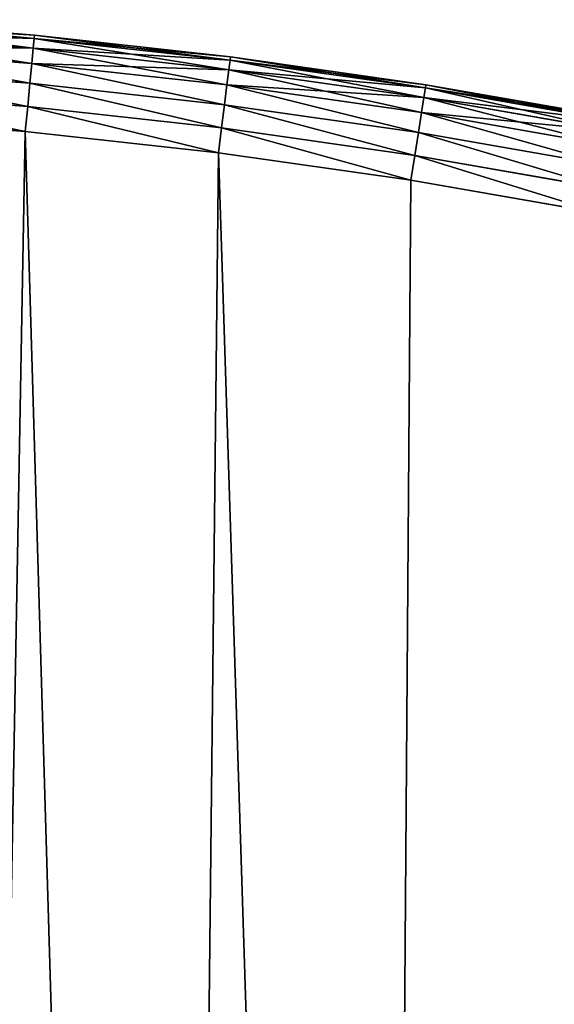
# Model space of a CAD drawing. Extents: x -742 to 2873, y -827 to 3827.
# Drawn here: x 60 to 115, y 3547 to 3649 of the extents above; entities that cross this region are included whole.
import ezdxf

# ---------------------------------------------------------------- set-up
doc = ezdxf.new("R2010")
doc.units = 0
doc.header["$LTSCALE"] = 25.4
doc.layers.get('0').update_dxf_attribs({"color": 13, "linetype": 'CONTINUOUS'})

# ---------------------------------------------------------------- blocks, each defined once
blk = doc.blocks.new('GROUP_1')
at = {"color": 0}
for p, q in [((705.33, 648.99, 420), (684.96, 650.41, 420)), ((684.96, 650.41, 10), (705.33, 648.99, 10)), ((684.96, 650.41, 10), (705.33, 648.99, 10)), ((705.33, 648.99, 420), (684.96, 650.41, 420)), ((705.22, 647.65, 5), (684.89, 649.07, 5)), ((705.22, 647.65, 5), (684.89, 649.07, 5)), ((684.89, 649.07, 425), (705.22, 647.65, 425)), ((684.89, 649.07, 425), (705.22, 647.65, 425)), ((705.3, 648.65, 7.41), (684.94, 650.07, 7.41)), ((705.3, 648.65, 7.41), (684.94, 650.07, 7.41)), ((684.94, 650.07, 422.59), (705.3, 648.65, 422.59)), ((684.94, 650.07, 422.59), (705.3, 648.65, 422.59)), ((705.3, 648.65, 7.41), (705.22, 647.65, 5)), ((705.3, 648.65, 7.41), (705.22, 647.65, 5)), ((705.3, 648.65, 422.59), (705.22, 647.65, 425)), ((705.3, 648.65, 422.59), (705.22, 647.65, 425)), ((705.33, 648.99, 10), (705.3, 648.65, 7.41)), ((705.33, 648.99, 10), (705.3, 648.65, 7.41)), ((705.33, 648.99, 420), (705.3, 648.65, 422.59)), ((705.33, 648.99, 420), (705.3, 648.65, 422.59)), ((725.61, 646.59, 7.41), (705.3, 648.65, 7.41)), ((725.61, 646.59, 7.41), (705.3, 648.65, 7.41)), ((705.3, 648.65, 422.59), (725.61, 646.59, 422.59)), ((705.3, 648.65, 422.59), (725.61, 646.59, 422.59)), ((705.33, 648.99, 10), (705.33, 648.99, 420)), ((725.65, 646.93, 420), (705.33, 648.99, 420)), ((705.33, 648.99, 10), (725.65, 646.93, 10)), ((705.33, 648.99, 10), (705.33, 648.99, 420)), ((705.33, 648.99, 10), (725.65, 646.93, 10)), ((725.65, 646.93, 420), (705.33, 648.99, 420)), ((705.08, 646.07, 2.93), (684.8, 647.49, 2.93)), ((705.08, 646.07, 2.93), (684.8, 647.49, 2.93)), ((684.8, 647.49, 427.07), (705.08, 646.07, 427.07)), ((684.8, 647.49, 427.07), (705.08, 646.07, 427.07)), ((705.22, 647.65, 5), (705.08, 646.07, 2.93)), ((705.22, 647.65, 5), (705.08, 646.07, 2.93)), ((705.22, 647.65, 425), (705.08, 646.07, 427.07)), ((705.22, 647.65, 425), (705.08, 646.07, 427.07)), ((725.49, 645.6, 5), (705.22, 647.65, 5)), ((725.49, 645.6, 5), (705.22, 647.65, 5)), ((705.22, 647.65, 425), (725.49, 645.6, 425)), ((705.22, 647.65, 425), (725.49, 645.6, 425)), ((705.08, 646.07, 2.93), (704.9, 644.01, 1.34)), ((705.08, 646.07, 2.93), (704.9, 644.01, 1.34)), ((705.08, 646.07, 427.07), (704.9, 644.01, 428.66)), ((705.08, 646.07, 427.07), (704.9, 644.01, 428.66)), ((725.3, 644.02, 2.93), (705.08, 646.07, 2.93)), ((725.3, 644.02, 2.93), (705.08, 646.07, 2.93)), ((705.08, 646.07, 427.07), (725.3, 644.02, 427.07)), ((705.08, 646.07, 427.07), (725.3, 644.02, 427.07)), ((725.61, 646.59, 7.41), (725.49, 645.6, 5)), ((725.61, 646.59, 7.41), (725.49, 645.6, 5)), ((725.61, 646.59, 422.59), (725.49, 645.6, 425)), ((725.61, 646.59, 422.59), (725.49, 645.6, 425)), ((725.65, 646.93, 10), (725.61, 646.59, 7.41)), ((725.65, 646.93, 10), (725.61, 646.59, 7.41)), ((725.65, 646.93, 420), (725.61, 646.59, 422.59)), ((725.65, 646.93, 420), (725.61, 646.59, 422.59)), ((745.84, 643.9, 7.41), (725.61, 646.59, 7.41)), ((745.84, 643.9, 7.41), (725.61, 646.59, 7.41)), ((725.61, 646.59, 422.59), (745.84, 643.9, 422.59)), ((725.61, 646.59, 422.59), (745.84, 643.9, 422.59)), ((725.65, 646.93, 10), (725.65, 646.93, 420)), ((745.89, 644.23, 420), (725.65, 646.93, 420)), ((725.65, 646.93, 10), (745.89, 644.23, 10)), ((725.65, 646.93, 10), (725.65, 646.93, 420)), ((725.65, 646.93, 10), (745.89, 644.23, 10)), ((745.89, 644.23, 420), (725.65, 646.93, 420)), ((704.9, 644.01, 1.34), (684.69, 645.42, 1.34)), ((704.9, 644.01, 1.34), (684.69, 645.42, 1.34)), ((684.69, 645.42, 428.66), (704.9, 644.01, 428.66)), ((684.69, 645.42, 428.66), (704.9, 644.01, 428.66)), ((725.49, 645.6, 5), (725.3, 644.02, 2.93)), ((725.49, 645.6, 5), (725.3, 644.02, 2.93)), ((725.49, 645.6, 425), (725.3, 644.02, 427.07)), ((725.49, 645.6, 425), (725.3, 644.02, 427.07)), ((745.69, 642.91, 5), (725.49, 645.6, 5)), ((745.69, 642.91, 5), (725.49, 645.6, 5)), ((725.49, 645.6, 425), (745.69, 642.91, 425)), ((725.49, 645.6, 425), (745.69, 642.91, 425)), ((704.9, 644.01, 1.34), (704.7, 641.6, 0.34)), ((704.9, 644.01, 1.34), (704.7, 641.6, 0.34)), ((704.9, 644.01, 428.66), (704.7, 641.6, 429.66)), ((704.9, 644.01, 428.66), (704.7, 641.6, 429.66)), ((725.06, 641.96, 1.34), (704.9, 644.01, 1.34)), ((725.06, 641.96, 1.34), (704.9, 644.01, 1.34)), ((704.9, 644.01, 428.66), (725.06, 641.96, 428.66)), ((704.9, 644.01, 428.66), (725.06, 641.96, 428.66)), ((725.3, 644.02, 2.93), (725.06, 641.96, 1.34)), ((725.3, 644.02, 2.93), (725.06, 641.96, 1.34)), ((725.3, 644.02, 427.07), (725.06, 641.96, 428.66)), ((725.3, 644.02, 427.07), (725.06, 641.96, 428.66)), ((745.45, 641.34, 2.93), (725.3, 644.02, 2.93)), ((745.45, 641.34, 2.93), (725.3, 644.02, 2.93)), ((725.3, 644.02, 427.07), (745.45, 641.34, 427.07)), ((725.3, 644.02, 427.07), (745.45, 641.34, 427.07)), ((745.89, 644.23, 10), (745.84, 643.9, 7.41)), ((745.89, 644.23, 10), (745.84, 643.9, 7.41)), ((745.89, 644.23, 420), (745.84, 643.9, 422.59)), ((745.89, 644.23, 420), (745.84, 643.9, 422.59)), ((745.89, 644.23, 10), (745.89, 644.23, 420)), ((745.89, 644.23, 10), (745.89, 644.23, 420)), ((766.03, 640.9, 420), (745.89, 644.23, 420)), ((745.89, 644.23, 10), (766.03, 640.9, 10)), ((745.89, 644.23, 10), (766.03, 640.9, 10)), ((766.03, 640.9, 420), (745.89, 644.23, 420)), ((704.7, 641.6, 0.34), (684.56, 643.01, 0.34)), ((704.7, 641.6, 0.34), (684.56, 643.01, 0.34)), ((684.56, 643.01, 429.66), (704.7, 641.6, 429.66)), ((684.56, 643.01, 429.66), (704.7, 641.6, 429.66)), ((745.84, 643.9, 7.41), (745.69, 642.91, 5)), ((745.84, 643.9, 7.41), (745.69, 642.91, 5)), ((745.84, 643.9, 422.59), (745.69, 642.91, 425)), ((745.84, 643.9, 422.59), (745.69, 642.91, 425)), ((765.97, 640.57, 7.41), (745.84, 643.9, 7.41)), ((765.97, 640.57, 7.41), (745.84, 643.9, 7.41)), ((745.84, 643.9, 422.59), (765.97, 640.57, 422.59)), ((745.84, 643.9, 422.59), (765.97, 640.57, 422.59)), ((725.06, 641.96, 1.34), (724.78, 639.57, 0.34)), ((725.06, 641.96, 1.34), (724.78, 639.57, 0.34)), ((725.06, 641.96, 428.66), (724.78, 639.57, 429.66)), ((725.06, 641.96, 428.66), (724.78, 639.57, 429.66)), ((745.15, 639.29, 1.34), (725.06, 641.96, 1.34)), ((745.15, 639.29, 1.34), (725.06, 641.96, 1.34)), ((725.06, 641.96, 428.66), (745.15, 639.29, 428.66)), ((725.06, 641.96, 428.66), (745.15, 639.29, 428.66)), ((745.69, 642.91, 5), (745.45, 641.34, 2.93)), ((745.69, 642.91, 5), (745.45, 641.34, 2.93)), ((745.69, 642.91, 425), (745.45, 641.34, 427.07)), ((745.69, 642.91, 425), (745.45, 641.34, 427.07)), ((765.79, 639.58, 5), (745.69, 642.91, 5)), ((765.79, 639.58, 5), (745.69, 642.91, 5)), ((745.69, 642.91, 425), (765.79, 639.58, 425)), ((745.69, 642.91, 425), (765.79, 639.58, 425)), ((704.7, 641.6, 0.34), (704.48, 639.02)), ((704.7, 641.6, 0.34), (704.48, 639.02)), ((704.7, 641.6, 429.66), (704.48, 639.02, 430)), ((704.7, 641.6, 429.66), (704.48, 639.02, 430)), ((724.78, 639.57, 0.34), (704.7, 641.6, 0.34)), ((724.78, 639.57, 0.34), (704.7, 641.6, 0.34)), ((704.7, 641.6, 429.66), (724.78, 639.57, 429.66)), ((704.7, 641.6, 429.66), (724.78, 639.57, 429.66)), ((745.45, 641.34, 2.93), (745.15, 639.29, 1.34)), ((745.45, 641.34, 2.93), (745.15, 639.29, 1.34)), ((745.45, 641.34, 427.07), (745.15, 639.29, 428.66)), ((745.45, 641.34, 427.07), (745.15, 639.29, 428.66)), ((765.51, 638.02, 2.93), (745.45, 641.34, 2.93)), ((765.51, 638.02, 2.93), (745.45, 641.34, 2.93)), ((745.45, 641.34, 427.07), (765.51, 638.02, 427.07)), ((745.45, 641.34, 427.07), (765.51, 638.02, 427.07)), ((704.48, 639.02), (684.42, 640.42)), ((684.42, 640.42, 430), (704.48, 639.02, 430)), ((704.48, 639.02), (684.42, 640.42)), ((684.42, 640.42, 430), (704.48, 639.02, 430)), ((724.48, 637), (704.48, 639.02)), ((704.48, 639.02, 430), (724.48, 637, 430)), ((724.48, 637), (704.48, 639.02)), ((704.48, 639.02, 430), (724.48, 637, 430)), ((724.78, 639.57, 0.34), (724.48, 637)), ((724.78, 639.57, 0.34), (724.48, 637)), ((724.78, 639.57, 429.66), (724.48, 637, 430)), ((724.78, 639.57, 429.66), (724.48, 637, 430)), ((744.79, 636.9, 0.34), (724.78, 639.57, 0.34)), ((744.79, 636.9, 0.34), (724.78, 639.57, 0.34)), ((724.78, 639.57, 429.66), (744.79, 636.9, 429.66)), ((724.78, 639.57, 429.66), (744.79, 636.9, 429.66)), ((745.15, 639.29, 1.34), (744.79, 636.9, 0.34)), ((745.15, 639.29, 1.34), (744.79, 636.9, 0.34)), ((745.15, 639.29, 428.66), (744.79, 636.9, 429.66)), ((745.15, 639.29, 428.66), (744.79, 636.9, 429.66)), ((765.14, 635.98, 1.34), (745.15, 639.29, 1.34)), ((765.14, 635.98, 1.34), (745.15, 639.29, 1.34)), ((745.15, 639.29, 428.66), (765.14, 635.98, 428.66)), ((745.15, 639.29, 428.66), (765.14, 635.98, 428.66)), ((744.41, 634.34), (724.48, 637)), ((724.48, 637, 430), (744.41, 634.34, 430)), ((744.41, 634.34), (724.48, 637)), ((724.48, 637, 430), (744.41, 634.34, 430)), ((744.79, 636.9, 0.34), (744.41, 634.34)), ((744.79, 636.9, 0.34), (744.41, 634.34)), ((744.79, 636.9, 429.66), (744.41, 634.34, 430)), ((744.79, 636.9, 429.66), (744.41, 634.34, 430)), ((764.71, 633.61, 0.34), (744.79, 636.9, 0.34)), ((764.71, 633.61, 0.34), (744.79, 636.9, 0.34)), ((744.79, 636.9, 429.66), (764.71, 633.61, 429.66)), ((744.79, 636.9, 429.66), (764.71, 633.61, 429.66)), ((764.25, 631.06), (744.41, 634.34)), ((744.41, 634.34, 430), (764.25, 631.06, 430)), ((764.25, 631.06), (744.41, 634.34)), ((744.41, 634.34, 430), (764.25, 631.06, 430))]:
    blk.add_line(p, q, dxfattribs=at)
mesh = blk.add_polyface(dxfattribs=at)
corners = [(684.96, 650.41, 10), (705.3, 648.65, 7.41), (684.94, 650.07, 7.41), (705.33, 648.99, 10)]
mesh.append_faces([[corners[k] for k in face] for face in [(0, 1, 2), (1, 0, 3)]], dxfattribs={"vtx0": -1, "color": 0})
mesh = blk.add_polyface(dxfattribs=at)
corners = [(684.94, 650.07, 422.59), (705.33, 648.99, 420), (684.96, 650.41, 420), (705.3, 648.65, 422.59)]
mesh.append_faces([[corners[k] for k in face] for face in [(0, 1, 2), (1, 0, 3)]], dxfattribs={"vtx0": -1, "color": 0})
mesh = blk.add_polyface(dxfattribs=at)
corners = [(684.96, 650.41, 420), (705.33, 648.99, 10), (684.96, 650.41, 10), (705.33, 648.99, 420)]
mesh.append_faces([[corners[k] for k in face] for face in [(0, 1, 2), (1, 0, 3)]], dxfattribs={"vtx0": -1, "color": 0})
mesh = blk.add_polyface(dxfattribs=at)
corners = [(684.89, 649.07, 5), (705.08, 646.07, 2.93), (684.8, 647.49, 2.93), (705.22, 647.65, 5)]
mesh.append_faces([[corners[k] for k in face] for face in [(0, 1, 2), (1, 0, 3)]], dxfattribs={"vtx0": -1, "color": 0})
mesh = blk.add_polyface(dxfattribs=at)
corners = [(684.8, 647.49, 427.07), (705.22, 647.65, 425), (684.89, 649.07, 425), (705.08, 646.07, 427.07)]
mesh.append_faces([[corners[k] for k in face] for face in [(0, 1, 2), (1, 0, 3)]], dxfattribs={"vtx0": -1, "color": 0})
mesh = blk.add_polyface(dxfattribs=at)
corners = [(684.94, 650.07, 7.41), (705.22, 647.65, 5), (684.89, 649.07, 5), (705.3, 648.65, 7.41)]
mesh.append_faces([[corners[k] for k in face] for face in [(0, 1, 2), (1, 0, 3)]], dxfattribs={"vtx0": -1, "color": 0})
mesh = blk.add_polyface(dxfattribs=at)
corners = [(684.89, 649.07, 425), (705.3, 648.65, 422.59), (684.94, 650.07, 422.59), (705.22, 647.65, 425)]
mesh.append_faces([[corners[k] for k in face] for face in [(0, 1, 2), (1, 0, 3)]], dxfattribs={"vtx0": -1, "color": 0})
mesh = blk.add_polyface(dxfattribs=at)
corners = [(705.3, 648.65, 7.41), (725.49, 645.6, 5), (705.22, 647.65, 5), (725.61, 646.59, 7.41)]
mesh.append_faces([[corners[k] for k in face] for face in [(0, 1, 2), (1, 0, 3)]], dxfattribs={"vtx0": -1, "color": 0})
mesh = blk.add_polyface(dxfattribs=at)
corners = [(705.22, 647.65, 425), (725.61, 646.59, 422.59), (705.3, 648.65, 422.59), (725.49, 645.6, 425)]
mesh.append_faces([[corners[k] for k in face] for face in [(0, 1, 2), (1, 0, 3)]], dxfattribs={"vtx0": -1, "color": 0})
mesh = blk.add_polyface(dxfattribs=at)
corners = [(705.33, 648.99, 10), (725.61, 646.59, 7.41), (705.3, 648.65, 7.41), (725.65, 646.93, 10)]
mesh.append_faces([[corners[k] for k in face] for face in [(0, 1, 2), (1, 0, 3)]], dxfattribs={"vtx0": -1, "color": 0})
mesh = blk.add_polyface(dxfattribs=at)
corners = [(705.3, 648.65, 422.59), (725.65, 646.93, 420), (705.33, 648.99, 420), (725.61, 646.59, 422.59)]
mesh.append_faces([[corners[k] for k in face] for face in [(0, 1, 2), (1, 0, 3)]], dxfattribs={"vtx0": -1, "color": 0})
mesh = blk.add_polyface(dxfattribs=at)
corners = [(705.33, 648.99, 420), (725.65, 646.93, 10), (705.33, 648.99, 10), (725.65, 646.93, 420)]
mesh.append_faces([[corners[k] for k in face] for face in [(0, 1, 2), (1, 0, 3)]], dxfattribs={"vtx0": -1, "color": 0})
mesh = blk.add_polyface(dxfattribs=at)
corners = [(684.8, 647.49, 2.93), (704.9, 644.01, 1.34), (684.69, 645.42, 1.34), (705.08, 646.07, 2.93)]
mesh.append_faces([[corners[k] for k in face] for face in [(0, 1, 2), (1, 0, 3)]], dxfattribs={"vtx0": -1, "color": 0})
mesh = blk.add_polyface(dxfattribs=at)
corners = [(704.9, 644.01, 428.66), (684.8, 647.49, 427.07), (684.69, 645.42, 428.66), (705.08, 646.07, 427.07)]
mesh.append_faces([[corners[k] for k in face] for face in [(0, 1, 2), (1, 0, 3)]], dxfattribs={"vtx0": -1, "color": 0})
mesh = blk.add_polyface(dxfattribs=at)
corners = [(705.22, 647.65, 5), (725.3, 644.02, 2.93), (705.08, 646.07, 2.93), (725.49, 645.6, 5)]
mesh.append_faces([[corners[k] for k in face] for face in [(0, 1, 2), (1, 0, 3)]], dxfattribs={"vtx0": -1, "color": 0})
mesh = blk.add_polyface(dxfattribs=at)
corners = [(705.08, 646.07, 427.07), (725.49, 645.6, 425), (705.22, 647.65, 425), (725.3, 644.02, 427.07)]
mesh.append_faces([[corners[k] for k in face] for face in [(0, 1, 2), (1, 0, 3)]], dxfattribs={"vtx0": -1, "color": 0})
mesh = blk.add_polyface(dxfattribs=at)
corners = [(705.08, 646.07, 2.93), (725.06, 641.96, 1.34), (704.9, 644.01, 1.34), (725.3, 644.02, 2.93)]
mesh.append_faces([[corners[k] for k in face] for face in [(0, 1, 2), (1, 0, 3)]], dxfattribs={"vtx0": -1, "color": 0})
mesh = blk.add_polyface(dxfattribs=at)
corners = [(725.06, 641.96, 428.66), (705.08, 646.07, 427.07), (704.9, 644.01, 428.66), (725.3, 644.02, 427.07)]
mesh.append_faces([[corners[k] for k in face] for face in [(0, 1, 2), (1, 0, 3)]], dxfattribs={"vtx0": -1, "color": 0})
mesh = blk.add_polyface(dxfattribs=at)
corners = [(725.61, 646.59, 7.41), (745.69, 642.91, 5), (725.49, 645.6, 5), (745.84, 643.9, 7.41)]
mesh.append_faces([[corners[k] for k in face] for face in [(0, 1, 2), (1, 0, 3)]], dxfattribs={"vtx0": -1, "color": 0})
mesh = blk.add_polyface(dxfattribs=at)
corners = [(725.49, 645.6, 425), (745.84, 643.9, 422.59), (725.61, 646.59, 422.59), (745.69, 642.91, 425)]
mesh.append_faces([[corners[k] for k in face] for face in [(0, 1, 2), (1, 0, 3)]], dxfattribs={"vtx0": -1, "color": 0})
mesh = blk.add_polyface(dxfattribs=at)
corners = [(725.65, 646.93, 10), (745.84, 643.9, 7.41), (725.61, 646.59, 7.41), (745.89, 644.23, 10)]
mesh.append_faces([[corners[k] for k in face] for face in [(0, 1, 2), (1, 0, 3)]], dxfattribs={"vtx0": -1, "color": 0})
mesh = blk.add_polyface(dxfattribs=at)
corners = [(725.61, 646.59, 422.59), (745.89, 644.23, 420), (725.65, 646.93, 420), (745.84, 643.9, 422.59)]
mesh.append_faces([[corners[k] for k in face] for face in [(0, 1, 2), (1, 0, 3)]], dxfattribs={"vtx0": -1, "color": 0})
mesh = blk.add_polyface(dxfattribs=at)
corners = [(725.65, 646.93, 420), (745.89, 644.23, 10), (725.65, 646.93, 10), (745.89, 644.23, 420)]
mesh.append_faces([[corners[k] for k in face] for face in [(0, 1, 2), (1, 0, 3)]], dxfattribs={"vtx0": -1, "color": 0})
mesh = blk.add_polyface(dxfattribs=at)
corners = [(684.69, 645.42, 1.34), (704.7, 641.6, 0.34), (684.56, 643.01, 0.34), (704.9, 644.01, 1.34)]
mesh.append_faces([[corners[k] for k in face] for face in [(0, 1, 2), (1, 0, 3)]], dxfattribs={"vtx0": -1, "color": 0})
mesh = blk.add_polyface(dxfattribs=at)
corners = [(704.7, 641.6, 429.66), (684.69, 645.42, 428.66), (684.56, 643.01, 429.66), (704.9, 644.01, 428.66)]
mesh.append_faces([[corners[k] for k in face] for face in [(0, 1, 2), (1, 0, 3)]], dxfattribs={"vtx0": -1, "color": 0})
mesh = blk.add_polyface(dxfattribs=at)
corners = [(725.49, 645.6, 5), (745.45, 641.34, 2.93), (725.3, 644.02, 2.93), (745.69, 642.91, 5)]
mesh.append_faces([[corners[k] for k in face] for face in [(0, 1, 2), (1, 0, 3)]], dxfattribs={"vtx0": -1, "color": 0})
mesh = blk.add_polyface(dxfattribs=at)
corners = [(725.3, 644.02, 427.07), (745.69, 642.91, 425), (725.49, 645.6, 425), (745.45, 641.34, 427.07)]
mesh.append_faces([[corners[k] for k in face] for face in [(0, 1, 2), (1, 0, 3)]], dxfattribs={"vtx0": -1, "color": 0})
mesh = blk.add_polyface(dxfattribs=at)
corners = [(704.9, 644.01, 1.34), (724.78, 639.57, 0.34), (704.7, 641.6, 0.34), (725.06, 641.96, 1.34)]
mesh.append_faces([[corners[k] for k in face] for face in [(0, 1, 2), (1, 0, 3)]], dxfattribs={"vtx0": -1, "color": 0})
mesh = blk.add_polyface(dxfattribs=at)
corners = [(724.78, 639.57, 429.66), (704.9, 644.01, 428.66), (704.7, 641.6, 429.66), (725.06, 641.96, 428.66)]
mesh.append_faces([[corners[k] for k in face] for face in [(0, 1, 2), (1, 0, 3)]], dxfattribs={"vtx0": -1, "color": 0})
mesh = blk.add_polyface(dxfattribs=at)
corners = [(725.3, 644.02, 2.93), (745.15, 639.29, 1.34), (725.06, 641.96, 1.34), (745.45, 641.34, 2.93)]
mesh.append_faces([[corners[k] for k in face] for face in [(0, 1, 2), (1, 0, 3)]], dxfattribs={"vtx0": -1, "color": 0})
mesh = blk.add_polyface(dxfattribs=at)
corners = [(745.15, 639.29, 428.66), (725.3, 644.02, 427.07), (725.06, 641.96, 428.66), (745.45, 641.34, 427.07)]
mesh.append_faces([[corners[k] for k in face] for face in [(0, 1, 2), (1, 0, 3)]], dxfattribs={"vtx0": -1, "color": 0})
mesh = blk.add_polyface(dxfattribs=at)
corners = [(745.89, 644.23, 10), (765.97, 640.57, 7.41), (745.84, 643.9, 7.41), (766.03, 640.9, 10)]
mesh.append_faces([[corners[k] for k in face] for face in [(0, 1, 2), (1, 0, 3)]], dxfattribs={"vtx0": -1, "color": 0})
mesh = blk.add_polyface(dxfattribs=at)
corners = [(745.84, 643.9, 422.59), (766.03, 640.9, 420), (745.89, 644.23, 420), (765.97, 640.57, 422.59)]
mesh.append_faces([[corners[k] for k in face] for face in [(0, 1, 2), (1, 0, 3)]], dxfattribs={"vtx0": -1, "color": 0})
mesh = blk.add_polyface(dxfattribs=at)
corners = [(745.89, 644.23, 420), (766.03, 640.9, 10), (745.89, 644.23, 10), (766.03, 640.9, 420)]
mesh.append_faces([[corners[k] for k in face] for face in [(0, 1, 2), (1, 0, 3)]], dxfattribs={"vtx0": -1, "color": 0})
mesh = blk.add_polyface(dxfattribs=at)
corners = [(684.56, 643.01, 0.34), (704.48, 639.02), (684.42, 640.42), (704.7, 641.6, 0.34)]
mesh.append_faces([[corners[k] for k in face] for face in [(0, 1, 2), (1, 0, 3)]], dxfattribs={"vtx0": -1, "color": 0})
mesh = blk.add_polyface(dxfattribs=at)
corners = [(704.48, 639.02, 430), (684.56, 643.01, 429.66), (684.42, 640.42, 430), (704.7, 641.6, 429.66)]
mesh.append_faces([[corners[k] for k in face] for face in [(0, 1, 2), (1, 0, 3)]], dxfattribs={"vtx0": -1, "color": 0})
mesh = blk.add_polyface(dxfattribs=at)
corners = [(745.84, 643.9, 7.41), (765.79, 639.58, 5), (745.69, 642.91, 5), (765.97, 640.57, 7.41)]
mesh.append_faces([[corners[k] for k in face] for face in [(0, 1, 2), (1, 0, 3)]], dxfattribs={"vtx0": -1, "color": 0})
mesh = blk.add_polyface(dxfattribs=at)
corners = [(745.69, 642.91, 425), (765.97, 640.57, 422.59), (745.84, 643.9, 422.59), (765.79, 639.58, 425)]
mesh.append_faces([[corners[k] for k in face] for face in [(0, 1, 2), (1, 0, 3)]], dxfattribs={"vtx0": -1, "color": 0})
mesh = blk.add_polyface(dxfattribs=at)
corners = [(725.06, 641.96, 1.34), (744.79, 636.9, 0.34), (724.78, 639.57, 0.34), (745.15, 639.29, 1.34)]
mesh.append_faces([[corners[k] for k in face] for face in [(0, 1, 2), (1, 0, 3)]], dxfattribs={"vtx0": -1, "color": 0})
mesh = blk.add_polyface(dxfattribs=at)
corners = [(744.79, 636.9, 429.66), (725.06, 641.96, 428.66), (724.78, 639.57, 429.66), (745.15, 639.29, 428.66)]
mesh.append_faces([[corners[k] for k in face] for face in [(0, 1, 2), (1, 0, 3)]], dxfattribs={"vtx0": -1, "color": 0})
mesh = blk.add_polyface(dxfattribs=at)
corners = [(745.69, 642.91, 5), (765.51, 638.02, 2.93), (745.45, 641.34, 2.93), (765.79, 639.58, 5)]
mesh.append_faces([[corners[k] for k in face] for face in [(0, 1, 2), (1, 0, 3)]], dxfattribs={"vtx0": -1, "color": 0})
mesh = blk.add_polyface(dxfattribs=at)
corners = [(745.45, 641.34, 427.07), (765.79, 639.58, 425), (745.69, 642.91, 425), (765.51, 638.02, 427.07)]
mesh.append_faces([[corners[k] for k in face] for face in [(0, 1, 2), (1, 0, 3)]], dxfattribs={"vtx0": -1, "color": 0})
mesh = blk.add_polyface(dxfattribs=at)
corners = [(10.1, 15.75), (487.9, 1.35), (10, 1.35), (10.87, 35.84), (12.26, 55.9), (14.29, 75.9), (16.95, 95.83), (20.23, 115.67), (24.13, 135.39), (28.65, 154.98), (33.78, 174.42), (39.52, 193.69), (45.86, 212.77), (52.8, 231.64), (60.33, 250.28), (68.44, 268.68), (77.12, 286.81), (86.37, 304.66), (96.18, 322.21), (106.53, 339.45), (117.42, 356.35), (128.83, 372.9), (140.76, 389.09), (153.19, 404.89), (166.11, 420.29), (179.51, 435.28), (193.37, 449.85), (207.68, 463.97), (222.43, 477.63), (237.6, 490.82), (253.18, 503.53), (269.15, 515.75), (285.49, 527.45), (302.2, 538.64), (319.25, 549.3), (336.62, 559.42), (354.31, 568.98), (372.28, 577.99), (390.53, 586.43), (409.04, 594.28), (427.78, 601.56), (446.74, 608.24), (465.91, 614.32), (485.25, 619.8), (504.76, 624.67), (489.9, 26.7), (495.83, 51.42), (505.56, 74.91), (524.41, 628.92), (518.85, 96.59), (535.36, 115.93), (544.18, 632.56), (554.7, 132.44), (564.06, 635.57), (576.37, 145.73), (584.02, 637.95), (599.86, 155.45), (604.05, 639.71), (624.59, 161.39), (624.13, 640.83), (644.23, 641.33), (649.93, 163.39), (664.33, 641.19), (675.28, 161.39), (684.42, 640.42), (700.01, 155.45), (704.48, 639.02), (723.5, 145.73), (724.48, 637), (745.17, 132.44), (744.41, 634.34), (764.25, 631.06), (764.51, 115.93), (783.97, 627.16), (781.02, 96.59), (794.31, 74.91), (803.56, 622.64), (804.04, 51.42), (823, 617.51), (809.97, 26.7), (811.97, 1.35), (1289.87, 1.35), (842.27, 611.77), (861.35, 605.43), (880.22, 598.49), (898.86, 590.96), (917.26, 582.85), (935.39, 574.17), (953.24, 564.92), (970.79, 555.11), (988.03, 544.76), (1004.93, 533.87), (1021.48, 522.46), (1037.67, 510.53), (1053.47, 498.1), (1068.87, 485.18), (1083.86, 471.78), (1098.43, 457.92), (1112.55, 443.61), (1126.21, 428.86), (1139.4, 413.69), (1152.11, 398.11), (1164.33, 382.14), (1176.04, 365.79), (1187.22, 349.09), (1197.88, 332.04), (1208, 314.67), (1217.56, 296.98), (1226.57, 279.01), (1235.01, 260.76), (1242.87, 242.25), (1250.14, 223.51), (1256.82, 204.55), (1262.9, 185.38), (1268.38, 166.04), (1273.25, 146.53), (1277.5, 126.88), (1281.14, 107.11), (1284.15, 87.23), (1286.53, 67.27), (1288.29, 47.24), (1289.41, 27.16), (1289.91, 7.06)]
mesh.append_faces([[corners[k] for k in face] for face in [(0, 1, 2), (81, 121, 122)]], dxfattribs={"vtx0": -1, "color": 0})
mesh.append_faces([[corners[k] for k in face] for face in [(1, 44, 45), (45, 44, 46), (46, 44, 47), (47, 48, 49), (49, 48, 50), (50, 51, 52), (52, 53, 54), (54, 55, 56), (56, 57, 58), (58, 60, 61), (61, 62, 63), (63, 64, 65), (65, 66, 67), (67, 68, 69), (69, 71, 72), (72, 73, 74), (74, 73, 75), (75, 76, 77), (77, 78, 79), (79, 78, 80), (80, 78, 81)]], dxfattribs={"vtx0": -1, "vtx1": -1, "color": 0})
mesh.append_faces([[corners[k] for k in face] for face in [(1, 0, 3), (1, 3, 4), (1, 4, 5), (1, 5, 6), (1, 6, 7), (1, 7, 8), (1, 8, 9), (1, 9, 10), (1, 10, 11), (1, 11, 12), (1, 12, 13), (1, 13, 14), (1, 14, 15), (1, 15, 16), (1, 16, 17), (1, 17, 18), (1, 18, 19), (1, 19, 20), (1, 20, 21), (1, 21, 22), (1, 22, 23), (1, 23, 24), (1, 24, 25), (1, 25, 26), (1, 26, 27), (1, 27, 28), (1, 28, 29), (1, 29, 30), (1, 30, 31), (1, 31, 32), (1, 32, 33), (1, 33, 34), (1, 34, 35), (1, 35, 36), (1, 36, 37), (1, 37, 38), (1, 38, 39), (1, 39, 40), (1, 40, 41), (1, 41, 42), (1, 42, 43), (1, 43, 44), (47, 44, 48), (50, 48, 51), (52, 51, 53), (54, 53, 55), (56, 55, 57), (58, 57, 59), (58, 59, 60), (61, 60, 62), (63, 62, 64), (65, 64, 66), (67, 66, 68), (69, 68, 70), (69, 70, 71), (72, 71, 73), (75, 73, 76), (77, 76, 78), (81, 78, 82), (81, 82, 83), (81, 83, 84), (81, 84, 85), (81, 85, 86), (81, 86, 87), (81, 87, 88), (81, 88, 89), (81, 89, 90), (81, 90, 91), (81, 91, 92), (81, 92, 93), (81, 93, 94), (81, 94, 95), (81, 95, 96), (81, 96, 97), (81, 97, 98), (81, 98, 99), (81, 99, 100), (81, 100, 101), (81, 101, 102), (81, 102, 103), (81, 103, 104), (81, 104, 105), (81, 105, 106), (81, 106, 107), (81, 107, 108), (81, 108, 109), (81, 109, 110), (81, 110, 111), (81, 111, 112), (81, 112, 113), (81, 113, 114), (81, 114, 115), (81, 115, 116), (81, 116, 117), (81, 117, 118), (81, 118, 119), (81, 119, 120), (81, 120, 121)]], dxfattribs={"vtx0": -1, "vtx2": -1, "color": 0})
mesh = blk.add_polyface(dxfattribs=at)
corners = [(487.9, 1.35, 430), (10.1, 15.75, 430), (10, 1.35, 430), (10.87, 35.84, 430), (12.26, 55.9, 430), (14.29, 75.9, 430), (16.95, 95.83, 430), (20.23, 115.67, 430), (24.13, 135.39, 430), (28.65, 154.98, 430), (33.78, 174.42, 430), (39.52, 193.69, 430), (45.86, 212.77, 430), (52.8, 231.64, 430), (60.33, 250.28, 430), (68.44, 268.68, 430), (77.12, 286.81, 430), (86.37, 304.66, 430), (96.18, 322.21, 430), (106.53, 339.45, 430), (117.42, 356.35, 430), (128.83, 372.9, 430), (140.76, 389.09, 430), (153.19, 404.89, 430), (166.11, 420.29, 430), (179.51, 435.28, 430), (193.37, 449.85, 430), (207.68, 463.97, 430), (222.43, 477.63, 430), (237.6, 490.82, 430), (253.18, 503.53, 430), (269.15, 515.75, 430), (285.49, 527.45, 430), (302.2, 538.64, 430), (319.25, 549.3, 430), (336.62, 559.42, 430), (354.31, 568.98, 430), (372.28, 577.99, 430), (390.53, 586.43, 430), (409.04, 594.28, 430), (427.78, 601.56, 430), (446.74, 608.24, 430), (465.91, 614.32, 430), (485.25, 619.8, 430), (504.76, 624.67, 430), (489.9, 26.7, 430), (495.83, 51.42, 430), (505.56, 74.91, 430), (524.41, 628.92, 430), (518.85, 96.59, 430), (535.36, 115.93, 430), (544.18, 632.56, 430), (554.7, 132.44, 430), (564.06, 635.57, 430), (576.37, 145.73, 430), (584.02, 637.95, 430), (599.86, 155.45, 430), (604.05, 639.71, 430), (624.59, 161.39, 430), (624.13, 640.83, 430), (644.23, 641.33, 430), (649.93, 163.39, 430), (664.33, 641.19, 430), (675.28, 161.39, 430), (684.42, 640.42, 430), (700.01, 155.45, 430), (704.48, 639.02, 430), (723.5, 145.73, 430), (724.48, 637, 430), (745.17, 132.44, 430), (744.41, 634.34, 430), (764.25, 631.06, 430), (764.51, 115.93, 430), (783.97, 627.16, 430), (781.02, 96.59, 430), (794.31, 74.91, 430), (803.56, 622.64, 430), (804.04, 51.42, 430), (823, 617.51, 430), (809.97, 26.7, 430), (811.97, 1.35, 430), (1289.87, 1.35, 430), (842.27, 611.77, 430), (861.35, 605.43, 430), (880.22, 598.49, 430), (898.86, 590.96, 430), (917.26, 582.85, 430), (935.39, 574.17, 430), (953.24, 564.92, 430), (970.79, 555.11, 430), (988.03, 544.76, 430), (1004.93, 533.87, 430), (1021.48, 522.46, 430), (1037.67, 510.53, 430), (1053.47, 498.1, 430), (1068.87, 485.18, 430), (1083.86, 471.78, 430), (1098.43, 457.92, 430), (1112.55, 443.61, 430), (1126.21, 428.86, 430), (1139.4, 413.69, 430), (1152.11, 398.11, 430), (1164.33, 382.14, 430), (1176.04, 365.79, 430), (1187.22, 349.09, 430), (1197.88, 332.04, 430), (1208, 314.67, 430), (1217.56, 296.98, 430), (1226.57, 279.01, 430), (1235.01, 260.76, 430), (1242.87, 242.25, 430), (1250.14, 223.51, 430), (1256.82, 204.55, 430), (1262.9, 185.38, 430), (1268.38, 166.04, 430), (1273.25, 146.53, 430), (1277.5, 126.88, 430), (1281.14, 107.11, 430), (1284.15, 87.23, 430), (1286.53, 67.27, 430), (1288.29, 47.24, 430), (1289.41, 27.16, 430), (1289.91, 7.06, 430)]
mesh.append_faces([[corners[k] for k in face] for face in [(0, 1, 2), (121, 81, 122)]], dxfattribs={"vtx0": -1, "color": 0})
mesh.append_faces([[corners[k] for k in face] for face in [(1, 0, 3), (3, 0, 4), (4, 0, 5), (5, 0, 6), (6, 0, 7), (7, 0, 8), (8, 0, 9), (9, 0, 10), (10, 0, 11), (11, 0, 12), (12, 0, 13), (13, 0, 14), (14, 0, 15), (15, 0, 16), (16, 0, 17), (17, 0, 18), (18, 0, 19), (19, 0, 20), (20, 0, 21), (21, 0, 22), (22, 0, 23), (23, 0, 24), (24, 0, 25), (25, 0, 26), (26, 0, 27), (27, 0, 28), (28, 0, 29), (29, 0, 30), (30, 0, 31), (31, 0, 32), (32, 0, 33), (33, 0, 34), (34, 0, 35), (35, 0, 36), (36, 0, 37), (37, 0, 38), (38, 0, 39), (39, 0, 40), (40, 0, 41), (41, 0, 42), (42, 0, 43), (43, 0, 44), (44, 47, 48), (48, 50, 51), (51, 52, 53), (53, 54, 55), (55, 56, 57), (57, 58, 59), (59, 58, 60), (60, 61, 62), (62, 63, 64), (64, 65, 66), (66, 67, 68), (68, 69, 70), (70, 69, 71), (71, 72, 73), (73, 75, 76), (76, 77, 78), (78, 81, 82), (82, 81, 83), (83, 81, 84), (84, 81, 85), (85, 81, 86), (86, 81, 87), (87, 81, 88), (88, 81, 89), (89, 81, 90), (90, 81, 91), (91, 81, 92), (92, 81, 93), (93, 81, 94), (94, 81, 95), (95, 81, 96), (96, 81, 97), (97, 81, 98), (98, 81, 99), (99, 81, 100), (100, 81, 101), (101, 81, 102), (102, 81, 103), (103, 81, 104), (104, 81, 105), (105, 81, 106), (106, 81, 107), (107, 81, 108), (108, 81, 109), (109, 81, 110), (110, 81, 111), (111, 81, 112), (112, 81, 113), (113, 81, 114), (114, 81, 115), (115, 81, 116), (116, 81, 117), (117, 81, 118), (118, 81, 119), (119, 81, 120), (120, 81, 121)]], dxfattribs={"vtx0": -1, "vtx1": -1, "color": 0})
mesh.append_faces([[corners[k] for k in face] for face in [(44, 0, 45), (44, 45, 46), (44, 46, 47), (48, 47, 49), (48, 49, 50), (51, 50, 52), (53, 52, 54), (55, 54, 56), (57, 56, 58), (60, 58, 61), (62, 61, 63), (64, 63, 65), (66, 65, 67), (68, 67, 69), (71, 69, 72), (73, 72, 74), (73, 74, 75), (76, 75, 77), (78, 77, 79), (78, 79, 80), (78, 80, 81)]], dxfattribs={"vtx0": -1, "vtx2": -1, "color": 0})
mesh = blk.add_polyface(dxfattribs=at)
corners = [(704.7, 641.6, 0.34), (724.48, 637), (704.48, 639.02), (724.78, 639.57, 0.34)]
mesh.append_faces([[corners[k] for k in face] for face in [(0, 1, 2), (1, 0, 3)]], dxfattribs={"vtx0": -1, "color": 0})
mesh = blk.add_polyface(dxfattribs=at)
corners = [(724.48, 637, 430), (704.7, 641.6, 429.66), (704.48, 639.02, 430), (724.78, 639.57, 429.66)]
mesh.append_faces([[corners[k] for k in face] for face in [(0, 1, 2), (1, 0, 3)]], dxfattribs={"vtx0": -1, "color": 0})
mesh = blk.add_polyface(dxfattribs=at)
corners = [(745.45, 641.34, 2.93), (765.14, 635.98, 1.34), (745.15, 639.29, 1.34), (765.51, 638.02, 2.93)]
mesh.append_faces([[corners[k] for k in face] for face in [(0, 1, 2), (1, 0, 3)]], dxfattribs={"vtx0": -1, "color": 0})
mesh = blk.add_polyface(dxfattribs=at)
corners = [(765.14, 635.98, 428.66), (745.45, 641.34, 427.07), (745.15, 639.29, 428.66), (765.51, 638.02, 427.07)]
mesh.append_faces([[corners[k] for k in face] for face in [(0, 1, 2), (1, 0, 3)]], dxfattribs={"vtx0": -1, "color": 0})
mesh = blk.add_polyface(dxfattribs=at)
corners = [(724.78, 639.57, 0.34), (744.41, 634.34), (724.48, 637), (744.79, 636.9, 0.34)]
mesh.append_faces([[corners[k] for k in face] for face in [(0, 1, 2), (1, 0, 3)]], dxfattribs={"vtx0": -1, "color": 0})
mesh = blk.add_polyface(dxfattribs=at)
corners = [(744.41, 634.34, 430), (724.78, 639.57, 429.66), (724.48, 637, 430), (744.79, 636.9, 429.66)]
mesh.append_faces([[corners[k] for k in face] for face in [(0, 1, 2), (1, 0, 3)]], dxfattribs={"vtx0": -1, "color": 0})
mesh = blk.add_polyface(dxfattribs=at)
corners = [(745.15, 639.29, 1.34), (764.71, 633.61, 0.34), (744.79, 636.9, 0.34), (765.14, 635.98, 1.34)]
mesh.append_faces([[corners[k] for k in face] for face in [(0, 1, 2), (1, 0, 3)]], dxfattribs={"vtx0": -1, "color": 0})
mesh = blk.add_polyface(dxfattribs=at)
corners = [(764.71, 633.61, 429.66), (745.15, 639.29, 428.66), (744.79, 636.9, 429.66), (765.14, 635.98, 428.66)]
mesh.append_faces([[corners[k] for k in face] for face in [(0, 1, 2), (1, 0, 3)]], dxfattribs={"vtx0": -1, "color": 0})
mesh = blk.add_polyface(dxfattribs=at)
corners = [(744.79, 636.9, 0.34), (764.25, 631.06), (744.41, 634.34), (764.71, 633.61, 0.34)]
mesh.append_faces([[corners[k] for k in face] for face in [(0, 1, 2), (1, 0, 3)]], dxfattribs={"vtx0": -1, "color": 0})
mesh = blk.add_polyface(dxfattribs=at)
corners = [(764.25, 631.06, 430), (744.79, 636.9, 429.66), (744.41, 634.34, 430), (764.71, 633.61, 429.66)]
mesh.append_faces([[corners[k] for k in face] for face in [(0, 1, 2), (1, 0, 3)]], dxfattribs={"vtx0": -1, "color": 0})
blk = doc.blocks.new('GROUP_6')
at = {"color": 0, "rotation": 187.6510542524693}
blk.add_blockref('GROUP_1', (-8.45, -233.3, 20), dxfattribs=at)

msp = doc.modelspace()

# ---------------------------------------------------------------- block references
at = {"color": 157, "rotation": 171.8378240916195}
msp.add_blockref('GROUP_6', (-691.41, 2774.7, -20), dxfattribs=at)

doc.saveas('drawing.dxf')
